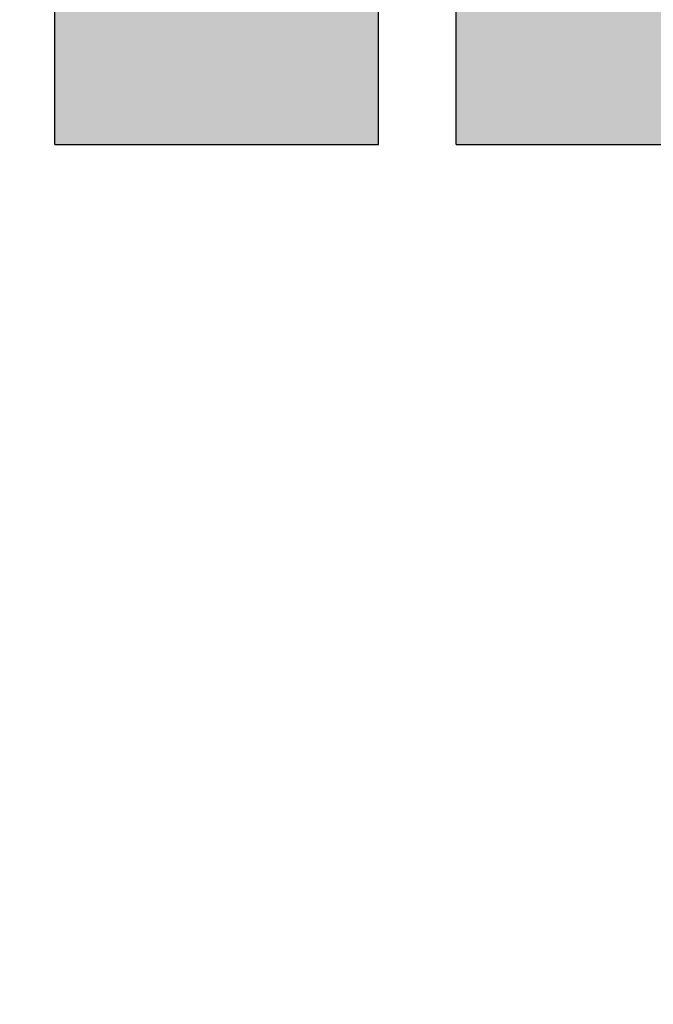
# Model space of a CAD drawing. Units: millimetres. Extents: x 21773 to 39800, y -57748 to -34254.
# Drawn here: x 28843 to 29019, y -45133 to -44860 of the extents above; entities that cross this region are included whole.
import ezdxf

# ---------------------------------------------------------------- set-up
doc = ezdxf.new("R2010")
doc.units = ezdxf.units.MM
doc.header["$MEASUREMENT"] = 0
doc.layers.add('A-DIMS', color=7, linetype='Continuous')
doc.layers.add('A-DIMS_Pen_No__1', color=7, linetype='Continuous', lineweight=30)
doc.layers.add('A-WALL-INTR_Pen_No__65', color=7, linetype='Continuous', lineweight=30, true_color=0x636300)
doc.styles.add('GENERATED_STYLE_1', font='Tahoma_1.ttf')
doc.dimstyles.new('GENERATED_STYLE__2', dxfattribs={"dimtxt": 200, "dimasz": 95, "dimexe": 0.18, "dimexo": 10000, "dimgap": 0.09, "dimtad": 1, "dimdec": 0, "dimzin": 0, "dimdsep": 46, "dimtxsty": 'GENERATED_STYLE_1', "dimblk": 'ARROWHEAD_6', "dimblk1": 'ARROWHEAD_6', "dimblk2": 'ARROWHEAD_6', "dimcen": 0.09, "dimclrd": 7, "dimclre": 7, "dimclrt": 7, "dimadec": 0, "dimazin": 0, "dimtfac": 1, "dimtdec": 4, "dimtmove": 0, "dimatfit": 3, "dimfxl": 1, "dimtolj": 1, "dimtzin": 0, "dimarcsym": 0})

# ---------------------------------------------------------------- blocks, each defined once
blk = doc.blocks.new('16')
at = {"layer": 'A-WALL-INTR_Pen_No__65', "linetype": 'Continuous'}
blk.add_hatch(color=256, dxfattribs=at).paths.add_polyline_path([(57.27, 0), (57.27, 900), (-32.63, 900), (-32.63, 0)])
for p, q in [((-32.63, 0), (-32.63, 900)), ((57.27, 0), (57.27, 900)), ((-25.48, 0), (38.8, 0)), ((38.8, 0), (40.19, 0)), ((40.19, 0), (41.62, 0)), ((41.62, 0), (43.22, 0)), ((43.22, 0), (44.78, 0)), ((44.78, 0), (46.25, 0)), ((46.25, 0), (47.61, 0)), ((47.61, 0), (48.81, 0)), ((48.81, 0), (49.83, 0)), ((49.83, 0), (50.64, 0)), ((50.64, 0), (51.21, 0)), ((51.21, 0), (56.86, 0)), ((56.86, 0), (57.17, 0)), ((57.17, 0), (57.27, 0)), ((-32.63, 0), (-32.37, 0)), ((-32.37, 0), (-31.82, 0)), ((-31.82, 0), (-30.98, 0)), ((-30.98, 0), (-29.9, 0)), ((-29.9, 0), (-28.59, 0)), ((-28.59, 0), (-27.1, 0)), ((-27.1, 0), (-25.48, 0))]:
    blk.add_line(p, q, dxfattribs=at)
blk = doc.blocks.new('17')
at = {"layer": 'A-WALL-INTR_Pen_No__65', "linetype": 'Continuous'}
blk.add_hatch(color=256, dxfattribs=at).paths.add_polyline_path([(41.57, 0), (41.57, 900), (-48.32, 900), (-48.32, 0)])
for p, q in [((-48.32, 0), (-48.32, 900)), ((-41.42, 0), (22.27, 0)), ((-48.32, 0), (-48.2, 0)), ((-48.2, 0), (-47.83, 0)), ((-47.83, 0), (-47.23, 0)), ((-47.23, 0), (-46.41, 0)), ((-46.41, 0), (-45.4, 0)), ((-45.4, 0), (-44.21, 0)), ((-44.21, 0), (-42.87, 0)), ((-42.87, 0), (-41.42, 0))]:
    blk.add_line(p, q, dxfattribs=at)
blk = doc.blocks.new('*D275')
at = {"layer": 'A-DIMS_Pen_No__1', "linetype": 'Continuous', "transparency": 16777216}
for p, q in [((24480.99, -42043.54), (24480.99, -41968.54)), ((24530.99, -42093.54), (24430.99, -41993.54)), ((24574.74, -42043.54), (24387.24, -42043.54)), ((24480.99, -48395.7), (24480.99, -42043.54)), ((24430.99, -48345.7), (24530.99, -48445.7)), ((24574.74, -48395.7), (24387.24, -48395.7)), ((24480.99, -48470.7), (24480.99, -48395.7))]:
    blk.add_line(p, q, dxfattribs=at)
at = {"layer": 'A-DIMS_Pen_No__1', "transparency": 16777216, "insert": (24440.99, -45562.48), "char_height": 200, "attachment_point": 7, "rotation": 90, "style": 'GENERATED_STYLE_1'}
blk.add_mtext('\\A1;{\\fTahoma|b0|i0|c0|p34;6 350}', dxfattribs=at)
blk = doc.blocks.new('ARROWHEAD_6')
at = {"color": 0, "linetype": 'Continuous', "lineweight": 0}
for p, q in [((-0.5, -0.5), (0.5, 0.5)), ((0, 0), (-1, 0))]:
    blk.add_line(p, q, dxfattribs=at)
blk = doc.blocks.new('*D276')
at = {"layer": 'A-DIMS_Pen_No__1', "linetype": 'Continuous', "transparency": 16777216}
for p, q in [((23986.57, -40043.67), (23986.57, -39968.67)), ((24036.57, -40093.67), (23936.57, -39993.67)), ((24080.32, -40043.67), (23892.82, -40043.67)), ((23986.57, -50295.67), (23986.57, -40043.67)), ((23936.57, -50245.67), (24036.57, -50345.67)), ((24080.32, -50295.67), (23892.82, -50295.67)), ((23986.57, -50370.67), (23986.57, -50295.67))]:
    blk.add_line(p, q, dxfattribs=at)
at = {"layer": 'A-DIMS_Pen_No__1', "transparency": 16777216, "insert": (23946.57, -45587.5), "char_height": 200, "attachment_point": 7, "rotation": 90, "style": 'GENERATED_STYLE_1'}
blk.add_mtext('\\A1;{\\fTahoma|b0|i0|c0|p34;10 250}', dxfattribs=at)

msp = doc.modelspace()

# ---------------------------------------------------------------- block references
at = {"layer": 'A-WALL-INTR_Pen_No__65', "linetype": 'Continuous', "zscale": 1000}
for name, p in [('16', (28885.28, -44894.27)), ('17', (29012.43, -44894.27))]:
    msp.add_blockref(name, p, dxfattribs=at)

# ---------------------------------------------------------------- dimensions: what is measured, and where the dimension line sits
at = {"layer": 'A-DIMS', "linetype": 'Continuous'}
for base, p1, p2, text, picture, middle in [((23986.57, -40043.67), (29696.61, -50295.67), (26575.16, -40043.67), '10 250', '*D276', (23846.57, -45169.67)), ((24480.99, -42043.54), (29686.46, -48395.7), (26575.16, -42043.54), '6 350', '*D275', (24340.99, -45220.53))]:
    dim = msp.add_linear_dim(base=base, p1=p1, p2=p2, angle=90, text=text, dimstyle='GENERATED_STYLE__2', dxfattribs=at)
    dim.commit()
    dim.dimension.update_dxf_attribs({"geometry": picture, "text_midpoint": middle, "dimtype": 160, "text_rotation": 90})

doc.saveas('drawing.dxf')
